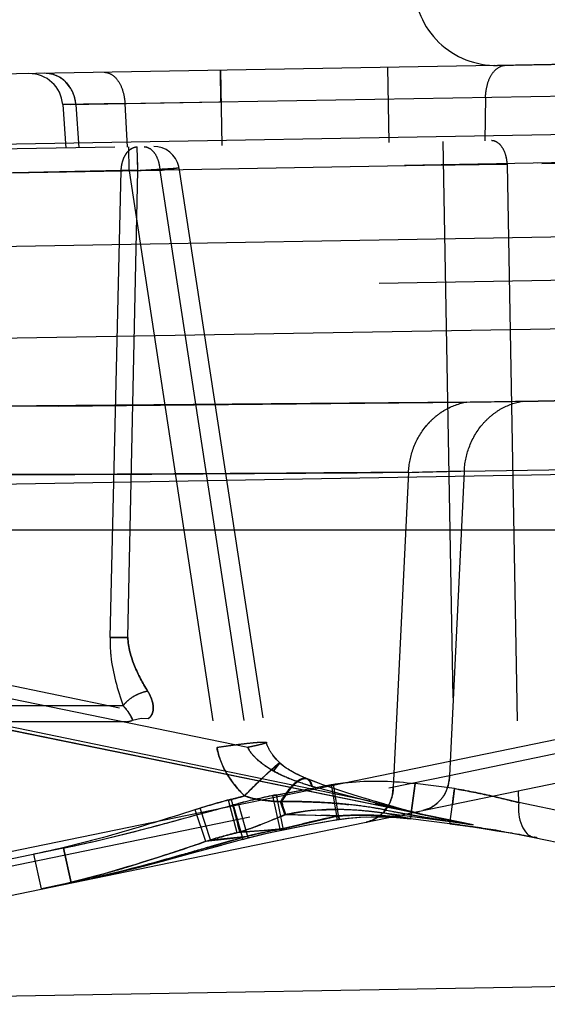
# Model space of a CAD drawing. Units: inches. Extents: x 0 to 17, y 0 to 11.
# Drawn here: x 11.6 to 11.7, y 8.3 to 8.5 of the extents above; entities that cross this region are included whole.
import ezdxf
from ezdxf.enums import TextEntityAlignment as Align

# ---------------------------------------------------------------- set-up
doc = ezdxf.new("R2010")
doc.units = ezdxf.units.IN
doc.header["$LTSCALE"] = 0.935
doc.header["$MEASUREMENT"] = 0
doc.linetypes.add('HIDDEN', pattern=[0.2, 0.1, -0.1])
doc.layers.get('0').update_dxf_attribs({"linetype": 'CONTINUOUS'})
doc.layers.add('6820-02', color=7, linetype='CONTINUOUS')
doc.layers.add('HM_BOTTOM_BTL', color=7, linetype='CONTINUOUS')
doc.styles.get("Standard").update_dxf_attribs({"font": 'bluprnt.ttf'})
doc.dimstyles.new('DIMSTYLE_1', dxfattribs={"dimtxt": 0.125, "dimasz": 0.1875, "dimexe": 0.125, "dimexo": 0.0625, "dimgap": 0.0625, "dimtad": 0, "dimtih": 1, "dimtoh": 1, "dimlfac": 6.666666666699999, "dimzin": 4, "dimdsep": 46, "dimtxsty": 'Standard', "dimblk": 'CLOSED', "dimblk1": 'CLOSED', "dimblk2": 'CLOSED', "dimcen": 0.09, "dimadec": 3, "dimazin": 1, "dimtfac": 1, "dimtdec": 3, "dimtofl": 0, "dimtmove": 0, "dimatfit": 3, "dimldrblk": 'CLOSED', "dimfxl": 0, "dimtolj": 1, "dimtzin": 4, "dimarcsym": 0})

# ---------------------------------------------------------------- blocks, each defined once
blk = doc.blocks.new('_CLOSED')
at = {"color": 0, "linetype": 'ByBlock'}
for p, q in [((0, 0), (-1, 0.1666666667)), ((-1, 0.1666666667), (-1, -0.1666666667)), ((-1, -0.1666666667), (0, 0)), ((-1, 0), (0, 0))]:
    blk.add_line(p, q, dxfattribs=at)
blk = doc.blocks.new('*D11')
at = {"color": 7, "linetype": 'Continuous'}
for p, q in [((13.3341292345, 8.8624048426), (14.3921002798, 8.8624048426)), ((14.2671002798, 8.8624048426), (14.2671002798, 8.057456845199999)), ((14.2671002798, 6.765269238099999), (14.2671002798, 7.6199568452)), ((11.6929527193, 6.765269238099999), (14.3921002798, 6.765269238099999))]:
    blk.add_line(p, q, dxfattribs=at)
at = {"color": 7, "linetype": 'Continuous', "xscale": 0.1875, "yscale": 0.1875, "zscale": 0.1875}
for p, rotation in [((14.2671002798, 8.8624048426), 90), ((14.2671002798, 6.765269238099999), 270)]:
    blk.add_blockref('_CLOSED', p, dxfattribs=dict(at, rotation=rotation))
at = {"color": 7, "linetype": 'Continuous'}
for s, p, p2 in [('13.98', (13.9171002798, 7.8699568452), (14.4171002798, 7.8699568452)), ('[', (13.9171002798, 7.6824568452), (14.0171002798, 7.6824568452)), (']', (14.5171002798, 7.6824568452), (14.6171002798, 7.6824568452)), ('355,1', (14.0171002798, 7.6824568452), (14.5171002798, 7.6824568452))]:
    blk.add_text(s, height=0.125, dxfattribs=at).set_placement(p, p2, align=Align.FIT)
blk = doc.blocks.new('*D18')
at = {"color": 7, "linetype": 'Continuous'}
for p, q in [((11.7898668758, 8.3045284627), (10.5705992252, 8.2832460667)), ((10.6955801871, 8.2854276175), (10.7009865203, 7.9756989936)), ((10.7145225104, 7.2002226437), (10.7086231112, 7.5381989936)), ((11.6264621469, 7.216140609299999), (10.5895415485, 7.1980410929))]:
    blk.add_line(p, q, dxfattribs=at)
at = {"color": 7, "linetype": 'Continuous', "xscale": 0.1875, "yscale": 0.1875, "zscale": 0.1875}
for p, rotation in [((10.6955801871, 8.2854276175), 91), ((10.7145225104, 7.2002226437), 271)]:
    blk.add_blockref('_CLOSED', p, dxfattribs=dict(at, rotation=rotation))
at = {"color": 7, "linetype": 'Continuous'}
for s, p, p2 in [('7.24', (10.3531684035, 7.7881989936), (10.7531684035, 7.7881989936)), ('[', (10.3531684035, 7.6006989936), (10.4531684035, 7.6006989936)), (']', (10.9531684035, 7.6006989936), (11.0531684035, 7.6006989936)), ('183,8', (10.4531684035, 7.6006989936), (10.9531684035, 7.6006989936))]:
    blk.add_text(s, height=0.125, dxfattribs=at).set_placement(p, p2, align=Align.FIT)

msp = doc.modelspace()

# ---------------------------------------------------------------- linework, layer by layer
at = {"layer": '6820-02', "color": 8, "linetype": 'HIDDEN'}
for p, q in [((11.7344888444, 8.4692884458), (12.0260812095, 8.474378209400001)), ((11.6542752281, 8.4678340257), (11.6535807958, 8.4678760143)), ((11.685274209, 8.4627425507), (11.6851747422, 8.4684276649)), ((11.6851748555, 8.4684276669), (11.685410463, 8.454929723)), ((11.7154844646, 8.4554546667), (11.7152488571, 8.468952610499999)), ((11.6582854432, 8.4651305107), (11.6573966869, 8.4662948855)), ((11.6568146338, 8.4622457883), (11.8204032349, 8.4651013391)), ((11.6581795106, 8.4622655151), (11.6852741391, 8.462740009900001)), ((11.732846083, 8.4635729209), (11.7327307321, 8.4557557014)), ((11.6568146368, 8.462245787), (11.657360463, 8.4544401084)), ((11.6568146375, 8.462245786799999), (11.6680124476, 8.462441245299999)), ((11.6680124474, 8.4624412422), (11.6568146421, 8.4622457835)), ((11.6568165605, 8.4622457464), (11.656968895, 8.462246890700001)), ((11.6591740914, 8.4622869715), (11.6596859626, 8.4544807002)), ((11.6680124473, 8.462441245499999), (11.6683971444, 8.4546327544)), ((11.866131403, 8.4580842187), (11.6373284362, 8.454090448099999)), ((11.7251543049, 8.4556234543), (11.7272507036, 8.3393489705)), ((11.6687625738, 8.4503739593), (11.668684038, 8.4546377622)), ((11.6697310704, 8.454586806), (11.6702236169, 8.4546646357)), ((11.6703509837, 8.4503954497), (11.6702224728, 8.4546646157)), ((11.6719257085, 8.4546170632), (11.6714396943, 8.4546858623)), ((11.8421132968, 8.4534480356), (11.6346439829, 8.4498266453)), ((11.8182768363, 8.453058706), (11.6347159708, 8.4498516221)), ((11.844926261, 8.4534426723), (11.6703509893, 8.4503954501)), ((11.7365066538, 8.453041106), (11.7367425449, 8.451512326)), ((11.8429305821, 8.4533658451), (11.7367425449, 8.451512326)), ((11.6673292093, 8.4504008022), (11.6392546938, 8.449826638300001)), ((11.7252328407, 8.451359651499999), (11.6419049195, 8.4499051572)), ((11.6742812186, 8.450422059500001), (11.6474334276, 8.4499534296)), ((11.6653266772, 8.366504965399999), (11.6673292796, 8.4504007974)), ((11.6673288108, 8.450400804600001), (11.6703509837, 8.4503954485)), ((11.670305096, 8.4503964203), (11.6673292798, 8.4504008067)), ((11.6685349041, 8.366499602100001), (11.6703510258, 8.4503954519)), ((11.6687625738, 8.4503739593), (11.6777151681, 8.4508951911)), ((11.6687625738, 8.4503739593), (11.6845601066, 8.3467572064)), ((11.6742812186, 8.450422059500001), (11.6777150074, 8.450895242)), ((11.6777151725, 8.450895165499999), (11.6742812186, 8.450422059500001)), ((11.6742812186, 8.450422059500001), (11.6900860848, 8.3467572064)), ((11.677714472, 8.4508956585), (11.6776722206, 8.4511306531)), ((11.6777153055, 8.4508951047), (11.6934573914, 8.3476420306)), ((11.7367425449, 8.451512326), (11.7387702556, 8.3389549993)), ((11.8136723718, 8.4318422816), (11.6336992419, 8.4287008389)), ((11.7840971303, 8.4097436527), (11.7395038922, 8.4089100861)), ((11.7395038922, 8.4089100861), (11.7736485338, 8.4095494498)), ((11.6193323822, 8.407807994099999), (11.7294805843, 8.4088134989)), ((11.7294827161, 8.408813501200001), (11.6211894482, 8.4078187696)), ((11.6560473376, 8.4080632598), (11.6438049215, 8.4079676679)), ((11.7189936225, 8.3961899639), (11.7162574891, 8.3395780277)), ((11.7290110565, 8.39631658), (11.726369802, 8.3416677343)), ((11.7734672975, 8.3970345955), (11.7290110565, 8.39631658)), ((11.6653275888, 8.366504984), (11.6685337735, 8.3664995983)), ((11.6685337692, 8.3664996188), (11.665327605, 8.3665049993)), ((11.8581697906, 8.325321741), (11.6685349041, 8.366499602100001)), ((11.6900860848, 8.3467572064), (11.6078374014, 8.3635293241)), ((11.8628723489, 8.313316458500001), (11.6187203715, 8.3637668258)), ((11.725556666, 8.3338335553), (11.6101401779, 8.357369238099999)), ((11.7306233417, 8.3328525462), (11.6103960888, 8.357369238099999)), ((11.6141274136, 8.357369141900001), (11.8571587495, 8.3071549219)), ((11.6676944359, 8.3542122302), (11.6288614681, 8.3542122302)), ((11.6681635693, 8.3513692381), (11.6318573567, 8.3513692381)), ((11.6693789273, 8.3516522324), (11.6693836417, 8.351628533200001)), ((11.6693998877, 8.3516647025), (11.6693835672, 8.351628507300001)), ((11.6693835699, 8.3516285013), (11.6709110244, 8.3520022695)), ((11.6709110244, 8.3520022695), (11.6721684531, 8.3519149329)), ((11.8536494578, 8.3125076278), (11.6721684509, 8.3519149321)), ((11.7758301483, 8.351842529099999), (11.726369802, 8.3416677343)), ((11.6917794914, 8.347659093899999), (11.6934568457, 8.3476425899)), ((11.6934572957, 8.3476426585), (11.6934575407, 8.347640240499999)), ((11.6940000775, 8.3462709109), (11.6939294802, 8.346397206799999)), ((11.6940763955, 8.3461414718), (11.6940014784, 8.3462693382)), ((11.6941544853, 8.346013969400001), (11.6940738205, 8.3461452569)), ((11.6942353569, 8.3458873453), (11.694150673, 8.3460199892)), ((11.6943187202, 8.3457618905), (11.6942302095, 8.3458955268)), ((11.6944052454, 8.3456364106), (11.6943120957, 8.345772135199999)), ((11.6944948748, 8.345510875599999), (11.6943966171, 8.3456491931)), ((11.6945872424, 8.3453856915), (11.6944834733, 8.345526998099999)), ((11.694682776, 8.345260206699999), (11.6945724571, 8.3454057073)), ((11.6947815849, 8.3451342607), (11.6946641925, 8.3452843938)), ((11.69488331, 8.3450082958), (11.6947586018, 8.3451631388)), ((11.6949877456, 8.344882535), (11.6948554873, 8.3450421735)), ((11.6950946602, 8.3447572183), (11.6949554636, 8.3449207417)), ((11.6952040123, 8.3446323562), (11.695058808, 8.3447985652)), ((11.6953158971, 8.3445078162), (11.6951651285, 8.3446761337)), ((11.6954302047, 8.3443837058), (11.6952740833, 8.3445538256)), ((11.6921060921, 8.3406577078), (11.6958158041, 8.3439729135)), ((11.6958169971, 8.3439719601), (11.6946662684, 8.342527472899999)), ((11.6958352508, 8.3439664468), (11.6946872257, 8.3425150785)), ((11.6978716581, 8.3425048236), (11.6977431467, 8.342579650700001)), ((11.6985424695, 8.3421359053), (11.6984050605, 8.3422087781)), ((11.6988209296, 8.3419920277), (11.6986811386, 8.3420636386)), ((11.7001155307, 8.3413801422), (11.699969339, 8.341445107)), ((11.7006601486, 8.341146097000001), (11.7006689572, 8.3411424644)), ((11.726369802, 8.3416677341), (11.7154784101, 8.3394177453)), ((11.726369802, 8.3416677343), (11.72628368, 8.3406979995)), ((11.59252692, 8.3141225492), (11.7162574891, 8.3395780277)), ((11.6945605649, 8.3380535443), (11.7050972974, 8.340074318300001)), ((11.6952261738, 8.338224704), (11.7055260322, 8.3401414842)), ((11.6961492876, 8.336991987200001), (11.6978892267, 8.3394794183)), ((11.7015139918, 8.3397672762), (11.7016684271, 8.3397202929)), ((11.7165946874, 8.3358339433), (11.7016681215, 8.3397192853)), ((11.7050974185, 8.3400743392), (11.7061735314, 8.3337634837)), ((11.7065399352, 8.333820726699999), (11.7055259847, 8.340141476900001)), ((11.7075554781, 8.338695762), (11.7055399717, 8.3393505276)), ((11.7094223806, 8.3381141813), (11.7073902157, 8.3387484019)), ((11.716161127, 8.338566655700001), (11.7162574891, 8.3395780277)), ((11.7194903307, 8.3349884186), (11.7201785856, 8.3402471813)), ((11.7201785935, 8.340247188200001), (11.7194903524, 8.3349884157)), ((11.7272507036, 8.3393489705), (11.7201786142, 8.3402471864)), ((11.7272507035, 8.3393489546), (11.726884155, 8.3365053038)), ((11.6881645856, 8.331368219), (11.6865977511, 8.3372513195)), ((11.6945645029, 8.3380543732), (11.6958844614, 8.3317877518)), ((11.6965345766, 8.3319557745), (11.6952262193, 8.338224712799999)), ((11.696775888, 8.334670882000001), (11.6959815691, 8.3369914809)), ((11.7113471556, 8.3375318088), (11.7092276987, 8.3381739588)), ((11.7133742535, 8.3369320399), (11.7110573201, 8.337618469099999)), ((11.7147101492, 8.3365426894), (11.7128679517, 8.3370806147)), ((11.7161634055, 8.3361235118), (11.7133742535, 8.3369320399)), ((11.6825446006, 8.3298442845), (11.680659423, 8.3355523156)), ((11.6833778799, 8.3301300968), (11.6814998724, 8.3358189884)), ((11.68744318, 8.3363994679), (11.689176561, 8.3302285999)), ((11.6901535439, 8.3304868154), (11.6884362336, 8.3366619841)), ((11.6969194928, 8.3347019789), (11.6963417064, 8.336410135700001)), ((11.6969195077, 8.3347019822), (11.700412512, 8.3352775354)), ((11.7022536806, 8.3354546358), (11.7061035597, 8.3355824179)), ((11.7145830994, 8.334911221699999), (11.714677905, 8.3355320688)), ((11.7146779166, 8.3355321191), (11.7145831017, 8.3349112067)), ((11.7152140369, 8.3359365147), (11.7146776951, 8.335532199500001)), ((11.7147431415, 8.336286877200001), (11.7165920925, 8.3358348355)), ((11.7161468845, 8.3361192497), (11.7152140369, 8.3359365147)), ((11.7173930715, 8.3357786697), (11.716149171, 8.3361276271)), ((11.7161493238, 8.336127815900001), (11.7161634055, 8.3361235118)), ((11.7166017829, 8.335832592300001), (11.7161532329, 8.3361175415)), ((11.719174879, 8.3353042894), (11.7171204677, 8.3358538752)), ((11.7210052814, 8.3348468891), (11.7189347222, 8.335366499600001)), ((11.7224341298, 8.3356798972), (11.7215366178, 8.3354094689)), ((11.6924233141, 8.3328743315), (11.6960235335, 8.3343193097)), ((11.6958596825, 8.332000296799999), (11.7060953661, 8.3343992152)), ((11.7060953762, 8.334399186499999), (11.6967758715, 8.3346708519)), ((11.6969195141, 8.3347019611), (11.6980091018, 8.3346713896)), ((11.6980091018, 8.3346713896), (11.6990838413, 8.3346418962)), ((11.6990838413, 8.3346418962), (11.7001437556, 8.3346133178)), ((11.7001437556, 8.3346133178), (11.7021978599, 8.3345583674)), ((11.7021978599, 8.3345583674), (11.7032335589, 8.33452993)), ((11.70527349, 8.333620206900001), (11.7065398464, 8.333821289400001)), ((11.7061735436, 8.333763481), (11.7060951799, 8.334399149500001)), ((11.7064698583, 8.3344293434), (11.7065399593, 8.3338207217)), ((11.7065398409, 8.3338214647), (11.7083101226, 8.3340504841)), ((11.7101386835, 8.3342075545), (11.7124679044, 8.334298156200001)), ((11.7122930546, 8.3342953572), (11.714650773, 8.3342773837)), ((11.7145180337, 8.3342817418), (11.7157407006, 8.3342170567)), ((11.7306233417, 8.3328525462), (11.7145824175, 8.3349113001)), ((11.7193279095, 8.333937200800001), (11.7145825213, 8.3349112788)), ((11.7181530238, 8.3348758522), (11.7185745164, 8.3348000665)), ((11.7193278695, 8.3339372059), (11.719328103, 8.3339042514)), ((11.7193281139, 8.33390425), (11.7193278819, 8.3339372043)), ((11.7264001123, 8.333038970499999), (11.7193279095, 8.333937200800001)), ((11.7228853636, 8.3344073516), (11.7208026363, 8.334896039)), ((11.7248149418, 8.3339870226), (11.7227255514, 8.3344435391)), ((11.725556666, 8.3338335553), (11.7258713517, 8.3337689186)), ((11.6958595615, 8.3320001819), (11.6881643344, 8.3313679608)), ((11.6886676763, 8.3315598301), (11.6883115279, 8.3328268039)), ((11.6886674701, 8.331559926499999), (11.6895487881, 8.331628485)), ((11.6895487881, 8.331628485), (11.6913058239, 8.331766200399999)), ((11.6913058239, 8.331766200399999), (11.693050919, 8.331904056)), ((11.693050919, 8.331904056), (11.6956486233, 8.332110536)), ((11.6953143056, 8.331672642100001), (11.7006678073, 8.3327519323)), ((11.6956486233, 8.332110536), (11.6965068463, 8.3321789317)), ((11.6958844843, 8.331787758099999), (11.6958596913, 8.3320002855)), ((11.6960821711, 8.3318655577), (11.7011713618, 8.3328743614)), ((11.6998771325, 8.3329825858), (11.6965068808, 8.3321784586)), ((11.6965083785, 8.332178812), (11.6965346003, 8.331955781)), ((11.7263999989, 8.3330389849), (11.726400228, 8.333006031)), ((11.7356012681, 8.3317009242), (11.7416231179, 8.3306085625)), ((11.6891243927, 8.3305289466), (11.6825448358, 8.329844527899999)), ((11.6833775884, 8.3301297713), (11.6893798951, 8.3307297971)), ((11.6839230437, 8.3288091558), (11.6891766981, 8.3302291604)), ((11.6891768157, 8.330228717899999), (11.6891245794, 8.3305290973)), ((11.6891764271, 8.3302290523), (11.691069188, 8.330723851)), ((11.6891774008, 8.3302254241), (11.6901536388, 8.3304874139)), ((11.689379275, 8.330729227), (11.6900991884, 8.3308006335)), ((11.6900991644, 8.3308006287), (11.6901537698, 8.330486916)), ((11.7421024607, 8.3305117289), (11.7416044642, 8.3305610949)), ((11.8565004616, 8.3071837357), (11.7421020973, 8.330511803)), ((11.6569735411, 8.3286647823), (11.5820562522, 8.3132518379)), ((11.6583338214, 8.322406516100001), (11.6569734573, 8.3286647897)), ((11.6569735667, 8.328664802899999), (11.6583338146, 8.3224065287)), ((11.6792647908, 8.3275380959), (11.6853691603, 8.3292034188)), ((11.653006531, 8.321310542300001), (11.6516462521, 8.3275688071)), ((11.6717909004, 8.3255537804), (11.6762803024, 8.326733240800001)), ((11.6762803024, 8.326733240800001), (11.6803738299, 8.3278407105)), ((11.6673237502, 8.3244340827), (11.6717909004, 8.3255537804)), ((11.658333766, 8.3224065047), (11.662873217, 8.3233879795)), ((11.662873217, 8.3233879795), (11.6673237502, 8.3244340827))]:
    msp.add_line(p, q, dxfattribs=at)
at = {"layer": '6820-02', "color": 7, "linetype": 'Continuous'}
for p, q in [((11.7344888444, 8.4692884458), (11.6322197937, 8.4675033329)), ((11.185910463, 8.3858692381), (12.890510463, 8.3858692381)), ((11.583416463, 8.3069935757), (11.770994463, 8.3455845867)), ((11.7157407006, 8.3342170567), (11.7168985041, 8.3341534014)), ((11.7168093322, 8.334160520800001), (11.7193280915, 8.3339042794)), ((11.726400228, 8.333006031), (11.7193281139, 8.33390425)), ((11.7264002351, 8.333006033), (11.7282679968, 8.3327618711)), ((11.7305338653, 8.332446865), (11.7327485974, 8.3321183686)), ((11.7327443644, 8.3321189561), (11.7348947832, 8.331779405199999)), ((11.7348920832, 8.3317798316), (11.7369546815, 8.3314332289)), ((11.7389032449, 8.3310845414), (11.7406818512, 8.3307454289)), ((11.7406818512, 8.3307454289), (11.7416034438, 8.3305613046)), ((11.7415953057, 8.3305629809), (11.8493859602, 8.308582336699999))]:
    msp.add_line(p, q, dxfattribs=at)
at = {"layer": '6820-02', "color": 9, "linetype": 'Continuous'}
for p, q in [((11.621931717, 8.454744078), (11.8019048466, 8.4578855207)), ((11.8010169713, 8.439415264800001), (11.6210452347, 8.4363028063)), ((11.7875186238, 8.4226687701), (11.6076110771, 8.419545992)), ((11.5722601836, 8.3927720197), (11.7663459127, 8.3961563145)), ((11.7634523517, 8.3518428488), (11.5758743517, 8.3132518379)), ((11.7388086866, 8.336821713500001), (11.7387702556, 8.3389549993)), ((11.7388086868, 8.336821713600001), (11.7340485216, 8.3379842456)), ((11.7264003702, 8.333006394), (11.7268841547, 8.3365053038)), ((11.8489635905, 8.3143589709), (11.7388086866, 8.336821713500001)), ((11.7194903524, 8.3349884157), (11.7193282172, 8.3339043683))]:
    msp.add_line(p, q, dxfattribs=at)
at = {"layer": '6820-02', "color": 8, "linetype": 'HIDDEN'}
for points in [[(11.6777145289, 8.450895283), (11.677672225, 8.4511306303), (11.6774525228, 8.4518671006), (11.6771048939, 8.4525649866), (11.6766401394, 8.4531945317), (11.6760838059, 8.453725674400001), (11.6754336348, 8.4541606526), (11.6747055452, 8.4544806586), (11.6739448569, 8.4546656009), (11.6731878011, 8.454716375599999)], [(11.6560472439, 8.4080633195), (11.6682868102, 8.4081668738), (11.6805239938, 8.408278572), (11.6927596064, 8.4083986889), (11.7049940249, 8.408527296599999), (11.7172271771, 8.4086643254), (11.7294592134, 8.4088097778)], [(11.6939294766, 8.346398188), (11.6938608641, 8.3465274214), (11.6937961494, 8.346656316799999), (11.6937354168, 8.3467850129), (11.6936799282, 8.3469110828), (11.6936295971, 8.347034965399999), (11.6935834992, 8.3471599629), (11.693543761, 8.3472809517), (11.6935099677, 8.347398941), (11.6934805781, 8.3475213713), (11.6934580705, 8.3476418678)], [(11.6936330666, 8.3470272315), (11.693604058, 8.3471035118), (11.6935746373, 8.3471859626), (11.6935289982, 8.3473287897), (11.6934792233, 8.347524548700001)], [(11.6937402533, 8.3467747345), (11.6937001193, 8.3468648427), (11.6936672864, 8.3469422502)], [(11.6958352457, 8.3439664342), (11.6957342325, 8.3440675302), (11.6956155913, 8.3441886601), (11.6954993022, 8.3443101269), (11.6953854652, 8.3444318432)], [(11.6957873319, 8.3440141286), (11.6956658974, 8.3441369169), (11.6955468259, 8.3442601282), (11.6954302047, 8.3443837058)], [(11.6976166653, 8.3426547998), (11.6973729612, 8.3428068865), (11.6970083541, 8.3430424946), (11.696519694, 8.3433877396), (11.6960264191, 8.3437872676), (11.6958228092, 8.343979923300001)], [(11.6971263837, 8.3429621066), (11.69700794, 8.3430406001), (11.6968915465, 8.3431195627), (11.6967772998, 8.3431989762), (11.6966656204, 8.3432786035), (11.6965566871, 8.3433583801), (11.6964503297, 8.3434385221), (11.696347532, 8.3435183874), (11.6962480901, 8.3435982357), (11.6961506753, 8.3436791796), (11.6960589406, 8.3437580659), (11.6959714469, 8.3438360055), (11.6958823736, 8.3439185807), (11.695833726, 8.343965387799999)], [(11.6974916377, 8.3427306565), (11.6973681701, 8.342807199700001), (11.6972465123, 8.3428842844)], [(11.698143911, 8.3423534356), (11.6978595326, 8.3425145671), (11.6976147148, 8.3426588214)], [(11.698430779, 8.3421972357), (11.6981349073, 8.3423559574), (11.6980023588, 8.3424302015)], [(11.7008104792, 8.3410835642), (11.7004773908, 8.3412236215), (11.7000323127, 8.3414178293), (11.6995852779, 8.3416217462), (11.6991493257, 8.341830094299999), (11.6987573748, 8.3420263836), (11.698430779, 8.3421972357)], [(11.6992461192, 8.341781384199999), (11.6991035265, 8.3418508704), (11.6989617743, 8.341921087200001)], [(11.6996782774, 8.3415773585), (11.6995335712, 8.3416446181), (11.6993895004, 8.3417126266)], [(11.7006689572, 8.3411424644), (11.7005561324, 8.3411898999), (11.7004089878, 8.3412525333)], [(11.704042636, 8.3398615242), (11.7023000006, 8.340494752), (11.70066005, 8.3411454158)], [(11.7057663385, 8.3392749808), (11.7036027979, 8.3400164633), (11.7015789405, 8.3407711865), (11.7007953839, 8.3410879224)], [(11.7006678073, 8.3327519323), (11.7027838605, 8.3331645563), (11.7048303306, 8.3335379864), (11.7061734611, 8.3337639194)], [(11.7011713618, 8.3328743614), (11.703255917, 8.3332680718), (11.70527349, 8.333620206900001)], [(11.7061736265, 8.333763941299999), (11.7080556079, 8.3340224348), (11.7101386835, 8.3342075545)], [(11.7083101226, 8.3340504841), (11.7103545999, 8.3342209659), (11.7114448802, 8.3342607893)], [(11.6901920228, 8.330493690900001), (11.6918979177, 8.3309150557), (11.6936054598, 8.3313080262), (11.6953143056, 8.331672642100001)], [(11.691069188, 8.330723851), (11.6927395867, 8.3311328917), (11.6944106217, 8.331513400499999), (11.6960821711, 8.3318655577)], [(11.6583337711, 8.3224065205), (11.6619497846, 8.3231809158), (11.6660951241, 8.3241377938), (11.6703590133, 8.3251882122), (11.6747446843, 8.3263248391), (11.6792647908, 8.3275380959)]]:
    msp.add_lwpolyline(points, dxfattribs=at)
at = {"layer": '6820-02', "color": 7, "linetype": 'Continuous'}
for points in [[(11.728264668, 8.3327622613), (11.7305304209, 8.3324472268), (11.7327443644, 8.3321189561)], [(11.7369477047, 8.331434359700001), (11.7389112771, 8.331083189700001), (11.740748819, 8.3307326539)]]:
    msp.add_lwpolyline(points, dxfattribs=at)
at = {"layer": '6820-02', "color": 8, "linetype": 'HIDDEN'}
for centre, radius, start, end in [((11.6508292525, 8.4618272482), 0.006, 4.000000001, 91), ((11.3276446248, 8.444226342999999), 0.3427618799, 1.0312783295, 1.277959106), ((11.748071936, 7.1635236511), 1.2880385032, 90.50397147790002, 91.0160040627), ((11.7461710594, 7.3068243443), 1.1447268122, 90.47192063020002, 91.0480565781), ((11.6992493202, 10.8281468683), 2.4195256974, 270.715406538, 270.9531382304), ((11.7007521593, 10.7249417088), 2.3163098298, 270.7101664781, 270.9584593134), ((11.7484752548, 7.4107054161), 0.9858456815000001, 91.1311871136, 91.7138740149), ((11.7485205578, 7.4088811183), 0.9876705656, 91.13172523360001, 91.7133355388), ((11.6681635693, 8.354369238099999), 0.003, 270, 293.995566975), ((11.7034620176, 8.3576447338), 0.0174900803, 239.8890496091, 240.8860477903), ((11.8505761283, 8.1776466996), 0.227344103, 134.190741638, 135.1208141849), ((11.7190780912, 8.3418511025), 0.007297270400000001, 346.8053399346, 350.9081042871), ((10.8703476391, 8.4483584024), 0.8638089594, 352.5599795435, 352.750158334), ((11.6989569299, 8.1808024799), 0.1610513188, 77.4148235992, 79.8816671942), ((11.7134509313, 8.2321672955), 0.1084608012, 104.334604364, 107.5979133694), ((11.7129338597, 8.236701137999999), 0.1039829018, 104.3850731865, 107.5957651643), ((11.6598068986, 8.4418693372), 0.1079938859, 284.363776135, 285.9622559534), ((11.659556056, 8.4446418599), 0.1106995045, 284.4078553053, 285.6836526796), ((12.138358403, 8.453500574400001), 0.4659478323, 194.4254052091, 194.7497317478), ((11.7173108932, 8.2240202373), 0.1162805768, 101.2827140707, 104.8834572846), ((11.7169873206, 8.228141275), 0.1122136749, 101.1819891188, 104.7401200099), ((11.9283795972, 8.4134886542), 0.2445049709, 198.2318884484, 198.3754934756), ((11.7054081176, 8.2930014087), 0.0425702591, 94.24948632889999, 96.7391687477), ((11.7057682741, 8.281328719), 0.054254735, 87.5105916963, 89.64591891899998), ((11.7054045693, 8.2740018795), 0.0615904738, 83.5076393411, 87.46861562759999), ((11.6995898109, 8.255271946799999), 0.0816668184, 80.88567491180001, 83.89745201859999), ((11.7045071138, 8.2656559624), 0.0699843633, 81.7226125725, 83.55019421220001), ((11.6998134455, 8.2567048501), 0.0802165819, 79.3211245374, 80.88126932729999), ((11.9329796737, 9.225723665), 0.9158192962, 256.099812883, 256.2139798481), ((11.774953755, 8.6454432546), 0.3157184439, 258.9937263889, 261.9280121885), ((11.7702454682, 8.620148417200001), 0.2899899987, 258.9527256993, 259.6514567384999), ((11.771928073, 8.5629115196), 0.2337216953, 256.3046698326, 257.1277680003), ((11.7736484848, 8.5702375721), 0.2412468012, 256.3203807772, 258.4997176002), ((11.720213002, 8.3412604977), 0.0060063725, 291.7029883647, 300.6169419744), ((12.0051237193, 8.4184275592), 0.3281741144, 194.75042104, 194.8875028355), ((11.8780159227, 8.384545615499999), 0.1966280572, 194.8619158734, 195.2498474391), ((11.6463701599, 8.451826151799999), 0.1275669058, 292.9068433758, 293.3444336474001), ((11.7652966233, 8.0601744451), 0.2805423166, 103.0116972159, 103.4849173219), ((11.7318553395, 8.2048942029), 0.1320090619, 102.0363343685, 103.0121312709), ((11.6904057212, 7.8695021925), 0.4652046325, 88.02111093059999, 88.4198907582), ((11.72208354, 8.2507261895), 0.0851469337, 100.5663239298, 102.036644854), ((11.7104314124, 8.2828610674), 0.0517204085, 92.90180755540003, 94.3929563789), ((11.7105761774, 8.2794069804), 0.0551774034, 88.54974105459999, 92.8703630329), ((11.7105161051, 8.2758081898), 0.0587765698, 87.18814607249999, 88.5799883823), ((11.7104259767, 8.2739714296), 0.0606155399, 85.8155861394, 87.1882264774), ((11.7102978511, 8.2722104014), 0.0623812228, 84.578465948, 85.81624071610001), ((11.7101231665, 8.2703818532), 0.0642180957, 83.12119927190001, 84.5774511913), ((11.7098981376, 8.2685095445), 0.0661038786, 81.79871318800001, 83.1219242354), ((11.7734848607, 8.6378269708), 0.3079628994, 259.7290922646, 259.980658682), ((11.7733499626, 8.5690932277), 0.2400648181, 257.1256176252, 257.4527174258), ((11.7747279522, 8.644857912300001), 0.3151028864, 259.9804976181, 260.3057299526), ((11.7747294351, 8.5753282105), 0.246450575, 257.4545757953, 258.1937401193), ((11.7756248723, 8.6501084528), 0.3204294839, 260.3057353777, 260.627017883), ((11.7765274714, 8.6555767936), 0.3259718152, 260.6270230511001, 260.9442452945), ((11.7760739501, 8.581719169600001), 0.2529814256, 258.1918235297, 258.4793116589), ((11.7771684098, 8.659588489099999), 0.3300343884, 260.9439802558, 261.25867374), ((11.7780430489, 8.5915082412), 0.2629665472, 258.4862323753, 259.6112490311), ((11.778151686, 8.5920969213), 0.2635651539, 258.5590270657, 259.6110964026), ((11.7775393989, 8.6620013044), 0.3324755582, 261.2586745598, 261.5724335913), ((11.6672817354, 8.3983860224), 0.0701648039, 287.7456489725001, 288.5714994503), ((11.7167060551, 8.220412848099999), 0.1135179808, 100.5818127089, 104.0620569011), ((11.6651700897, 8.4046226283), 0.0767491858, 288.5829981256, 290.0706883852), ((11.6624950309, 8.411994502899999), 0.0845913924, 290.0589897594, 290.7198074626), ((11.7162860294, 8.224622309199999), 0.1093597732, 100.7951785453, 102.3119567342), ((11.7162448637, 8.224834663300001), 0.1091434668, 100.4192803226, 100.7948302073), ((11.6929423118, 8.0697273136), 0.2654288098, 82.3446785832, 82.7584954329), ((11.6949701038, 8.084458763999999), 0.2505585306, 80.6675699242, 82.35549308680002), ((11.7779012722, 8.664443803200001), 0.3349447186, 261.5724343401, 261.885245619), ((11.7126784035, 8.229839779099999), 0.1044458858, 103.5741425414, 106.7688337853), ((11.7121273314, 8.2342620121), 0.100086086, 103.556194474, 106.6932342781), ((12.0847627203, 6.9246934867), 1.4604493072, 105.8128581703, 105.9499433644), ((11.8582252549, 7.724572475800001), 0.6291096532, 105.5003615065, 105.8128026493), ((11.7163392801, 8.2243807529), 0.1096071364, 103.4641685323, 103.8512070875), ((11.716327312, 8.2244313726), 0.1095551213, 102.3117574603, 103.4642454147), ((11.7144389924, 8.1948076435), 0.1384950045, 78.4781970521, 78.6803551325), ((11.6212003831, 8.4753046423), 0.1572443983, 281.6698113074, 284.2289487213), ((11.621584553, 8.5007569213), 0.1820971604, 281.642900815, 282.8715061981), ((11.6142562565, 8.503116932100001), 0.1859103191, 284.1965602905, 285.2779445116)]:
    msp.add_arc(centre, radius, start, end, dxfattribs=at)
for points, knots in [([(11.6591743092, 8.4622869882), (11.6591266377, 8.4630139789), (11.658743932, 8.4644810643), (11.657196128, 8.466938345700001), (11.6549574781, 8.467900267200001), (11.6535808104, 8.4678761693)], [0, 0, 0, 0, 0.2547235746, 0.5186021007, 1, 1, 1, 1]), ([(11.6642798912, 8.4680629436), (11.6647374678, 8.4680709307), (11.6657692257, 8.467705220900001), (11.6669806529, 8.4664209452), (11.6677333511, 8.4645569858), (11.6679771042, 8.4631586385), (11.6680124477, 8.462441245599999)], [0, 0, 0, 0, 0.1877076069, 0.4222277534, 0.7053981768, 1, 1, 1, 1]), ([(11.7328453665, 8.463572963899999), (11.732855973, 8.46429136), (11.7330540811, 8.465698935499999), (11.7337528925, 8.467590555900001), (11.7349377669, 8.468915358), (11.7359667073, 8.4693141617), (11.7364300574, 8.4693220962)], [0, 0, 0, 0, 0.2933228419, 0.5757827813, 0.8108059468000001, 1, 1, 1, 1]), ([(11.7328454662, 8.463572968400001), (11.7328560721, 8.4642914025), (11.7330542039, 8.4656989976), (11.7337530125, 8.467590554700001), (11.7349378071, 8.4689151842), (11.7359666101, 8.469313832300001), (11.7364298665, 8.4693217352)], [0, 0, 0, 0, 0.293356689, 0.5758271733, 0.8108326156, 1, 1, 1, 1]), ([(11.6573966869, 8.4662948855), (11.6571808575, 8.466510530399999), (11.6562782482, 8.4672620911), (11.6551340693, 8.4677182884), (11.6542752281, 8.4678340257)], [0, 0, 0, 0, 0.2603889041, 1, 1, 1, 1]), ([(11.659174357, 8.462286991100001), (11.65915872, 8.462525450800001), (11.6590280684, 8.4635159334), (11.6586681607, 8.4644751758), (11.6582854432, 8.4651305107)], [0, 0, 0, 0, 0.2394804034, 1, 1, 1, 1]), ([(11.7367425449, 8.451512326), (11.7367184467, 8.4520714144), (11.7365497028, 8.4531376399), (11.7359525399, 8.4545281495), (11.7350593184, 8.4555153314), (11.7342617726, 8.4557824258), (11.73390102, 8.4557761288)], [0, 0, 0, 0, 0.3015421029, 0.5753146601, 0.8055803948, 1, 1, 1, 1]), ([(11.6673292907, 8.4504008137), (11.6673425265, 8.45093448), (11.6675091334, 8.4519840686), (11.6680838437, 8.4533946958), (11.6690441607, 8.4543715613), (11.6698530813, 8.4546581511), (11.6702224755, 8.4546645791)], [0, 0, 0, 0, 0.2859305774, 0.5640926524000001, 0.8021149043000001, 1, 1, 1, 1]), ([(11.667329349, 8.4504008139), (11.6673410146, 8.4508712014), (11.6674767139, 8.451806729500001), (11.667936213, 8.4530927839), (11.6687048833, 8.4540902601), (11.6693919532, 8.454487476499999), (11.6697310704, 8.454586806)], [0, 0, 0, 0, 0.2760124581, 0.5502041969, 0.7927173261, 1, 1, 1, 1]), ([(11.6714396941, 8.4546858623), (11.6717898785, 8.4546919755), (11.6725779897, 8.4544151874), (11.673505457, 8.4534405721), (11.6740765724, 8.452025073), (11.6742578343, 8.450964748099999), (11.6742812257, 8.4504220602)], [0, 0, 0, 0, 0.1889777705, 0.42415407, 0.7069099871, 1, 1, 1, 1]), ([(11.7189935676, 8.396188824), (11.7190628417, 8.3976579547), (11.7196632132, 8.400655063099999), (11.7215636335, 8.4039925414), (11.7237089447, 8.4061559761), (11.7260642506, 8.4078252881), (11.728104514, 8.4085730219), (11.7294610304, 8.4088097998)], [0, 0, 0, 0, 0.2501423061, 0.510851637, 0.6401061578, 0.7658001676, 1, 1, 1, 1]), ([(11.718993577, 8.3961890378), (11.7190629572, 8.3976599538), (11.7196644232, 8.4006594672), (11.7215675732, 8.4039980107), (11.7237139628, 8.4061601742), (11.7260680784, 8.4078268839), (11.728106212, 8.4085733165), (11.7294610272, 8.4088097979)], [0, 0, 0, 0, 0.2504496675, 0.5112636359, 0.6404829449, 0.7660908762, 1, 1, 1, 1]), ([(11.7290110646, 8.3963167707), (11.7290785074, 8.397794167999999), (11.7296763829, 8.4008070159), (11.7315810893, 8.404162562), (11.7337348898, 8.4063309552), (11.736095333, 8.407994926599999), (11.7381404473, 8.408730930099999), (11.7394973477, 8.4089559342)], [0, 0, 0, 0, 0.2508622032, 0.5120039858, 0.6412228614, 0.7666949363, 1, 1, 1, 1]), ([(11.7189935674, 8.396188824), (11.7099842259, 8.396105496799999), (11.6739539628, 8.3958153133), (11.6379221608, 8.3957084578), (11.6109004827, 8.3957426381)], [0, 0, 0, 0, 0.2500519049, 1, 1, 1, 1]), ([(11.6205211546, 8.3957353922), (11.6287257834, 8.3957335074), (11.6615503607, 8.3957674937), (11.6943747282, 8.395962257699999), (11.7189936225, 8.3961899639)], [0, 0, 0, 0, 0.2499538424, 1, 1, 1, 1]), ([(11.6653266772, 8.366504965399999), (11.6652993434, 8.3654048558), (11.6654969465, 8.3612066661), (11.6666471495, 8.357117816799999), (11.6676944359, 8.3542122302)], [0, 0, 0, 0, 0.2626987523, 1, 1, 1, 1]), ([(11.6720825368, 8.35688005), (11.6711918017, 8.3583173605), (11.6695277421, 8.3613390549), (11.6685980723, 8.3647469846), (11.668535038, 8.3664996068)], [0, 0, 0, 0, 0.4908819721, 1, 1, 1, 1]), ([(11.6685351224, 8.3664996098), (11.6685981999, 8.3647469396), (11.6695277429, 8.3613389709), (11.671191942, 8.358317340900001), (11.6720825906, 8.356880028700001)], [0, 0, 0, 0, 0.5091316092, 1, 1, 1, 1]), ([(11.6676943605, 8.3542121984), (11.6679080347, 8.354536207799999), (11.668475657, 8.3551641166), (11.6695280362, 8.355952688), (11.6707643691, 8.3565430312), (11.6716464571, 8.356801105299999), (11.6720824183, 8.3568799849)], [0, 0, 0, 0, 0.2216844873, 0.4781951436, 0.7469480181999999, 1, 1, 1, 1]), ([(11.6721684541, 8.3519149314), (11.6721659784, 8.351915903), (11.6721864811, 8.3519218493), (11.6721952604, 8.3519329723), (11.6722321256, 8.3519535279), (11.672289883, 8.3519960952), (11.6723870083, 8.352071841399999), (11.6725130891, 8.352192713300001), (11.6726513429, 8.3523538327), (11.67278845, 8.3525575604), (11.6729135822, 8.3528066063), (11.6730569025, 8.3532265356), (11.6731265993, 8.3538844897), (11.6730126049, 8.3547980104), (11.6726652137, 8.355831323), (11.6723012818, 8.3565259006), (11.6720824392, 8.356880032000001)], [0, 0, 0, 0, 0.0014587724, 0.0057053355, 0.0125336488, 0.0217475646, 0.0466015742, 0.0789633113, 0.1178390853, 0.162679327, 0.2133676521, 0.2702573624, 0.4052708054, 0.5717321994, 0.7716609563, 1, 1, 1, 1]), ([(11.6720824393, 8.356880032000001), (11.6723021321, 8.3565264765), (11.6726660168, 8.355831638), (11.6730110449, 8.3547976242), (11.6731259596, 8.3538845223), (11.6730567642, 8.3532265914), (11.6729133195, 8.3528070674), (11.6727877922, 8.3525579297), (11.6726514676, 8.3523545925), (11.6725105834, 8.3521919523), (11.6723919995, 8.3520748653), (11.6722667408, 8.351981473), (11.6722365556, 8.3519524589), (11.6721588183, 8.3519110544), (11.6721684541, 8.3519149314)], [0, 0, 0, 0, 0.2283445066, 0.4283098686, 0.5948205744, 0.729733414, 0.7865977931, 0.8373004706999999, 0.8821744104000001, 0.9210819978, 0.9534503176000001, 0.9782861037999999, 0.9943022167, 1, 1, 1, 1]), ([(11.6693836818, 8.3516283366), (11.6693859037, 8.3516273831), (11.6693780866, 8.3516460133), (11.66937913, 8.3516607184), (11.6693638316, 8.351706919), (11.66933513, 8.3517979383), (11.6692616821, 8.3519754081), (11.6691275533, 8.3522551771), (11.6689189576, 8.352636543600001), (11.6684749522, 8.353331405599999), (11.6680371717, 8.3538573507), (11.6676943203, 8.3542121465)], [0, 0, 0, 0, 0.0023319553, 0.0098387613, 0.0232157015, 0.04319670179999999, 0.1060373007, 0.204723117, 0.3443039756, 0.5241367154, 1, 1, 1, 1]), ([(11.6676944487, 8.3542122768), (11.6680049168, 8.353891168099999), (11.6685014491, 8.3533040902), (11.6690095868, 8.3524955925), (11.6692668061, 8.3519735063), (11.6693615784, 8.3517266428), (11.6693789273, 8.3516522324)], [0, 0, 0, 0, 0.4342350999, 0.7442058392, 0.9257185240000001, 1, 1, 1, 1]), ([(11.684560255, 8.346756267), (11.6850148511, 8.3468253963), (11.685955674, 8.3469645628), (11.6873924906, 8.3471649231), (11.6888549027, 8.3473541027), (11.690258543, 8.3475173464), (11.6913487179, 8.3476257868), (11.6921113433, 8.3476845399), (11.6925703165, 8.347710169199999), (11.692932306, 8.3477215172), (11.6932073631, 8.3477134779), (11.6933592879, 8.3476987205), (11.6934540069, 8.3476661483), (11.6934579171, 8.3476422673)], [0, 0, 0, 0, 0.1537541353, 0.3180082425, 0.4850851838, 0.6468020021, 0.7905484520999999, 0.8512621371, 0.9027433262000001, 0.9438056304000001, 0.9735202961, 0.9919083979000001, 1, 1, 1, 1]), ([(11.6934580256, 8.347641532599999), (11.693462389, 8.347608374), (11.6933343023, 8.347539148500001), (11.6931496489, 8.3474648189), (11.6928083731, 8.3473603371), (11.6923864765, 8.3472497735), (11.6918782808, 8.3471291454), (11.6911049402, 8.346959116699999), (11.6904999293, 8.3468372232), (11.6900860706, 8.346756941599999)], [0, 0, 0, 0, 0.0286163891, 0.0943958646, 0.1940084478, 0.3218667666, 0.4722318129, 0.6392851866, 1, 1, 1, 1]), ([(11.6895056554, 8.3380393645), (11.6883042966, 8.339233435), (11.6861213126, 8.3418571574), (11.6848189912, 8.3450883959), (11.6845601066, 8.3467572065)], [0, 0, 0, 0, 0.5007479933, 1, 1, 1, 1]), ([(11.6845601066, 8.3467572064), (11.6846269295, 8.346317534), (11.6850044911, 8.3445774269), (11.6857677921, 8.342935754099999), (11.6864682824, 8.341802437)], [0, 0, 0, 0, 0.2502585194, 1, 1, 1, 1]), ([(11.6946662973, 8.3425274746), (11.6936903565, 8.3431083104), (11.6923102451, 8.3440312777), (11.6908149296, 8.3455207373), (11.6902733484, 8.3463394253), (11.6900861521, 8.346757248200001)], [0, 0, 0, 0, 0.5397559813, 0.7824065381, 1, 1, 1, 1]), ([(11.6900861533, 8.3467572851), (11.69016609, 8.3465785938), (11.690570674, 8.3458331596), (11.6911480392, 8.3451961533), (11.6916209611, 8.344750677999999)], [0, 0, 0, 0, 0.2315404268, 1, 1, 1, 1]), ([(11.6916209611, 8.344750677999999), (11.6918417786, 8.3445426759), (11.6927988494, 8.3437113744), (11.6938595785, 8.3430070611), (11.6946876864, 8.3425150751)], [0, 0, 0, 0, 0.239507157, 1, 1, 1, 1]), ([(11.6895044759, 8.338040518), (11.6899036801, 8.3384433701), (11.6906897642, 8.3392307433), (11.6918374548, 8.3403635113), (11.6929006555, 8.3413953884), (11.6938377215, 8.3422862158), (11.6945266035, 8.342923277), (11.6949906637, 8.3433371086), (11.69526502, 8.343573777000001), (11.6954824373, 8.3437531086), (11.695654581, 8.3438837092), (11.695750684, 8.3439450895), (11.6958222373, 8.3439787159), (11.6958350508, 8.3439666395)], [0, 0, 0, 0, 0.1958284683, 0.3841627581, 0.5567992007, 0.7073831877, 0.8306454077, 0.8806223595999999, 0.9222896811, 0.9552664915000001, 0.9791941384999999, 0.9939203372, 1, 1, 1, 1]), ([(11.7016680736, 8.3397212623), (11.7004524167, 8.3400893366), (11.6980522165, 8.3408535045), (11.6957410646, 8.3418917302), (11.694666129, 8.342526942100001)], [0, 0, 0, 0, 0.5042811047, 1, 1, 1, 1]), ([(11.7015139972, 8.3397680709), (11.7004048983, 8.340100420599999), (11.6981709176, 8.3408468798), (11.6959983116, 8.3417818075), (11.6949522516, 8.342364459199999)], [0, 0, 0, 0, 0.4916019498, 1, 1, 1, 1]), ([(11.6959807183, 8.3369915191), (11.6963708934, 8.337662948), (11.6971438176, 8.3388492882), (11.6982415108, 8.3401199837), (11.6991067741, 8.3408077667), (11.6996695417, 8.341115866900001), (11.7001928416, 8.341248887799999), (11.700522548, 8.3412021353), (11.7006601912, 8.3411462041)], [0, 0, 0, 0, 0.3530889701, 0.6426937588, 0.7582747013, 0.8540238638, 0.9324467563, 1, 1, 1, 1]), ([(11.6978892267, 8.3394794183), (11.6981533671, 8.339784177), (11.6986625467, 8.3403092061), (11.6994461918, 8.340894792), (11.7001628097, 8.341190284400001), (11.7006188786, 8.3411571114), (11.700795413, 8.3410879459)], [0, 0, 0, 0, 0.3467360841, 0.6263372564999999, 0.8369902829000001, 1, 1, 1, 1]), ([(11.7006690006, 8.341142572799999), (11.7008889778, 8.341050604400001), (11.7013036364, 8.3406220068), (11.7014552446, 8.340078338), (11.7015132768, 8.339768275499999)], [0, 0, 0, 0, 0.4304734808, 1, 1, 1, 1]), ([(11.7008103106, 8.3410819702), (11.7009251207, 8.3410348398), (11.7011439454, 8.3408905161), (11.7014819388, 8.3404408005), (11.701609577, 8.3400160782), (11.7016680743, 8.3397212532)], [0, 0, 0, 0, 0.2233175217, 0.4591530338000001, 1, 1, 1, 1]), ([(11.7050972974, 8.340074318300001), (11.7063419177, 8.3402754638), (11.7113469212, 8.3408740769), (11.7164321498, 8.3407233877), (11.7201786142, 8.3402471864)], [0, 0, 0, 0, 0.2502829152, 1, 1, 1, 1]), ([(11.7215366178, 8.3354094689), (11.7228676946, 8.335683315499999), (11.7248210618, 8.3369489105), (11.7260950686, 8.339493340599999), (11.7263585302, 8.340949201499999), (11.726369802, 8.3416677343)], [0, 0, 0, 0, 0.4832876658, 0.7444353429, 1, 1, 1, 1]), ([(11.7162574891, 8.3395780277), (11.7162441251, 8.3388596705), (11.7159747811, 8.3374033414), (11.714683104, 8.3348570298), (11.7127180978, 8.3335952072), (11.711379254, 8.3333197626)], [0, 0, 0, 0, 0.2546841449, 0.5154729225, 1, 1, 1, 1]), ([(11.7261827151, 8.3401854266), (11.7259845021, 8.3393394967), (11.7253075639, 8.3377130486), (11.7239970556, 8.3365198119), (11.7232720229, 8.3360914647)], [0, 0, 0, 0, 0.5078111525, 1, 1, 1, 1]), ([(11.7272507029, 8.3393489409), (11.7292933059, 8.3389833804), (11.7331634858, 8.3382171418), (11.7370033108, 8.3373071878), (11.7388085989, 8.336821721)], [0, 0, 0, 0, 0.5260660159, 1, 1, 1, 1]), ([(11.6894809843, 8.3380638184), (11.6900159495, 8.3378724724), (11.6911059137, 8.3375473335), (11.6927825257, 8.3372612729), (11.6944652123, 8.3370887478), (11.69558833, 8.3370108926), (11.6961492478, 8.336991964)], [0, 0, 0, 0, 0.2514621417, 0.5019760968, 0.7516001009000001, 1, 1, 1, 1]), ([(11.6959816078, 8.336991768899999), (11.694868827, 8.3370414186), (11.6926869245, 8.337221596900001), (11.6905096537, 8.3376451038), (11.6895058739, 8.3380399193)], [0, 0, 0, 0, 0.5080393634, 1, 1, 1, 1]), ([(11.7146779213, 8.335532183), (11.7131370332, 8.3358263538), (11.7100392976, 8.3363170749), (11.7053625302, 8.3367727401), (11.7006748124, 8.337007207100001), (11.6975456047, 8.3370349087), (11.6959815709, 8.336991470900001)], [0, 0, 0, 0, 0.2505416017, 0.5005256745000001, 0.7501100296, 1, 1, 1, 1]), ([(11.6961492473, 8.3369919524), (11.6981722174, 8.3370367953), (11.7022209776, 8.3369731354), (11.7062602794, 8.3366912174), (11.7082716708, 8.336475977000001)], [0, 0, 0, 0, 0.5000731438, 1, 1, 1, 1]), ([(11.7151643794, 8.3359500288), (11.7152914684, 8.3361481772), (11.7157521465, 8.3369652208), (11.7160436892, 8.33787503), (11.716161127, 8.338566655700001)], [0, 0, 0, 0, 0.2512494783, 1, 1, 1, 1]), ([(11.681499887, 8.3358189932), (11.6765776583, 8.3342569269), (11.6667287968, 8.3311446179), (11.6567042104, 8.3286094373), (11.6516462947, 8.3275688037)], [0, 0, 0, 0, 0.5000138585, 1, 1, 1, 1]), ([(11.6569735411, 8.3286647823), (11.6622735256, 8.3297552376), (11.6727898035, 8.3323400262), (11.6832030237, 8.3352853305), (11.688436213, 8.3366619786)], [0, 0, 0, 0, 0.4999893189, 1, 1, 1, 1]), ([(11.6569735975, 8.3286647999), (11.6621060121, 8.3297206502), (11.6722926822, 8.3322112032), (11.6823793078, 8.3350540078), (11.6874437892, 8.336399633300001)], [0, 0, 0, 0, 0.4999855218, 1, 1, 1, 1]), ([(11.714582345, 8.3349113038), (11.7130872871, 8.3351284566), (11.7071800508, 8.335801460199999), (11.7011141983, 8.3356204734), (11.6967758623, 8.3346708864)], [0, 0, 0, 0, 0.2538305081, 1, 1, 1, 1]), ([(11.7135604519, 8.334282852100001), (11.7137168126, 8.334392916699999), (11.7143292196, 8.3348664864), (11.7148498386, 8.3354596182), (11.7151643794, 8.3359500288)], [0, 0, 0, 0, 0.2471018408, 1, 1, 1, 1]), ([(11.7146778486, 8.3355321661), (11.7149066468, 8.3357449691), (11.7153442388, 8.3360846854), (11.7159235683, 8.3361784295), (11.7161470848, 8.336119181)], [0, 0, 0, 0, 0.5746993617, 1, 1, 1, 1]), ([(11.6967758854, 8.3346708465), (11.6960786686, 8.334364088300001), (11.6932527768, 8.3331521292), (11.6903694354, 8.332068335499999), (11.6881646155, 8.3313681837)], [0, 0, 0, 0, 0.2477098303, 1, 1, 1, 1]), ([(11.7060953624, 8.3343991319), (11.7071891641, 8.3344917826), (11.7116044261, 8.3347202868), (11.7160404842, 8.334411056), (11.7193279058, 8.333937223300001)], [0, 0, 0, 0, 0.248402507, 1, 1, 1, 1]), ([(11.711379254, 8.3333197625), (11.711566993, 8.333358386699999), (11.7123389425, 8.333563889299999), (11.7130647175, 8.3339338976), (11.7135604519, 8.334282852100001)], [0, 0, 0, 0, 0.2402171801, 1, 1, 1, 1]), ([(11.7264003548, 8.3330389397), (11.7291725283, 8.3326868462), (11.7344220662, 8.3319371352), (11.7396446286, 8.3310129255), (11.7421015713, 8.3305119103)], [0, 0, 0, 0, 0.5270596968, 1, 1, 1, 1]), ([(11.6583337946, 8.3224065246), (11.660959084, 8.3229466033), (11.6713086272, 8.3253315307), (11.6814823358, 8.328388023099999), (11.689124562, 8.3305290924)], [0, 0, 0, 0, 0.2524563723, 1, 1, 1, 1]), ([(11.6632439477, 8.323776883999999), (11.6649528093, 8.3242433155), (11.6717181374, 8.3261877196), (11.6783960457, 8.3284205808), (11.6833778643, 8.3301301005)], [0, 0, 0, 0, 0.2516748341, 1, 1, 1, 1]), ([(11.6825446092, 8.3298442875), (11.6801419727, 8.329020601), (11.6704316233, 8.3257426445), (11.6605601621, 8.3228645581), (11.653006527, 8.321310541499999)], [0, 0, 0, 0, 0.2477536588, 1, 1, 1, 1]), ([(11.6834349873, 8.3289186217), (11.6816827008, 8.3284183138), (11.6746227725, 8.3263975771), (11.6675328294, 8.324463959700001), (11.6621494869, 8.3232354805)], [0, 0, 0, 0, 0.2481344888, 1, 1, 1, 1])]:
    msp.add_open_spline(points, degree=3, knots=knots, dxfattribs=at)
msp.add_open_spline([(11.6864682824, 8.341802437), (11.6873097549, 8.340441026), (11.6883454449, 8.3391916774), (11.6894809843, 8.3380638183)], degree=3, dxfattribs=at)
at = {"layer": '6820-02', "color": 9, "linetype": 'Continuous'}
msp.add_open_spline([(11.7388086848, 8.336821713400001), (11.7387411628, 8.336116887000001), (11.7387627809, 8.3347129885), (11.7391942986, 8.3327608547), (11.7400296205, 8.331421944099999), (11.74090428, 8.330779035099999), (11.7413681315, 8.330610797), (11.7415953944, 8.3305634128)], degree=3, knots=[0, 0, 0, 0, 0.2870908413, 0.5648304509000001, 0.8030773041, 0.9058712287, 1, 1, 1, 1], dxfattribs=at)
at = {"layer": 'HM_BOTTOM_BTL', "color": 7, "linetype": 'Continuous'}
msp.add_line((12.0260812095, 8.474378209400001), (11.7349838234, 8.469297085700001), dxfattribs=at)
msp.add_arc((11.7347261599, 8.4840586166), 0.0147637795, 180.999999998, 271, dxfattribs=at)
at = {"layer": 'HM_BOTTOM_BTL', "color": 8, "linetype": 'HIDDEN'}
msp.add_arc((11.7344786701, 8.4840542962), 0.0147637795, 270.0394794959, 271.9605232628, dxfattribs=at)

# ---------------------------------------------------------------- dimensions: what is measured, and where the dimension line sits
at = {"color": 7, "linetype": 'Continuous'}
for base, p1, p2, angle, picture, middle in [((14.2671002798, 8.8624048426), (11.6304527193, 6.765269238099999), (13.2716292345, 8.8624048426), 90, '*D11', (14.2671002798, 7.8387068452)), ((10.6955801871, 8.2854276175), (11.6889526279, 7.217231384700001), (11.8523573567, 8.3056192381), 91, '*D18', (10.7031684035, 7.7569489936))]:
    dim = msp.add_linear_dim(base=base, p1=p1, p2=p2, angle=angle, text='<>\\P[]', dimstyle='DIMSTYLE_1', dxfattribs=at)
    dim.commit()
    dim.dimension.update_dxf_attribs({"geometry": picture, "text_midpoint": middle, "dimtype": 160})

doc.saveas('drawing.dxf')
